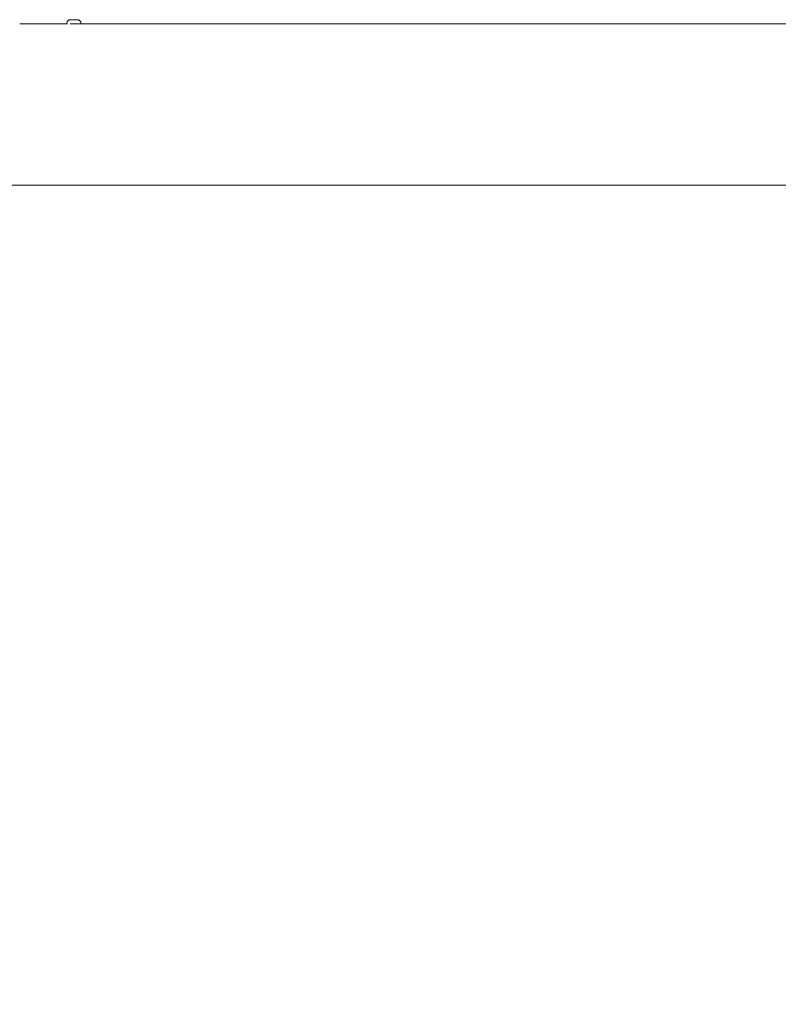
# Model space of a CAD drawing. Units: millimetres. Extents: x 519 to 12124, y 1818 to 9458.
# Drawn here: x 5737 to 6274, y 5701 to 6398 of the extents above; entities that cross this region are included whole.
import ezdxf

# ---------------------------------------------------------------- set-up
doc = ezdxf.new("R2010")
doc.units = ezdxf.units.MM
doc.header["$MEASUREMENT"] = 0
doc.layers.add('B', color=3, linetype='Continuous')
doc.styles.add('KATALOG', font='swissl.ttf')
doc.dimstyles.new('KATALOG', dxfattribs={"dimscale": 200, "dimtxt": 1.75, "dimasz": 1, "dimexe": 0, "dimexo": 0, "dimgap": 0.3, "dimtad": 1, "dimlfac": 0.001, "dimzin": 0, "dimtxsty": 'KATALOG', "dimblk1": 'KATPFEIL', "dimblk2": 'KATPFEIL', "dimsah": 1, "dimcen": 1, "dimse1": 1, "dimse2": 1, "dimclrd": 256, "dimclre": 256, "dimclrt": 3, "dimadec": 0, "dimazin": 0, "dimtfac": 1, "dimtmove": 0, "dimatfit": 3, "dimldrblk": 'KATPFEIL', "dimfxl": 0, "dimtvp": 1, "dimtolj": 1, "dimtzin": 0, "dimarcsym": 0})

# ---------------------------------------------------------------- blocks, each defined once
blk = doc.blocks.new('KATPFEIL')
at = {"layer": 'B', "ltscale": 1000}
for p, q in [((0, -1), (0, 1)), ((-1, 0), (0, 0)), ((1, 0), (0, 0))]:
    blk.add_line(p, q, dxfattribs=at)
blk = doc.blocks.new('*D11')
at = {"layer": 'B', "linetype": 'ByBlock', "lineweight": -2}
blk.add_line((10316.81, 2017.68), (919.18, 2017.68), dxfattribs=at)
at = {"layer": 'DEFPOINTS', "color": 0}
for p in [(10516.81, 6338.38), (719.18, 6115.87), (719.18, 2017.68)]:
    blk.add_point(p, dxfattribs=at)
at = {"layer": 'B', "lineweight": -2, "xscale": 200, "yscale": 200, "zscale": 200, "rotation": 180}
blk.add_blockref('KATPFEIL', (719.18, 2017.68), dxfattribs=at)
at = {"layer": 'B', "lineweight": -2, "xscale": 200, "yscale": 200, "zscale": 200}
blk.add_blockref('KATPFEIL', (10516.81, 2017.68), dxfattribs=at)
at = {"layer": 'B', "color": 3, "insert": (6482.07, 2286.54), "char_height": 350, "attachment_point": 5, "style": 'KATALOG'}
blk.add_mtext('\\A1;9,80', dxfattribs=at)
blk = doc.blocks.new('*D17')
at = {"layer": 'B', "linetype": 'ByBlock', "lineweight": -2}
blk.add_line((8816.81, 2617.68), (2419.1, 2617.68), dxfattribs=at)
at = {"layer": 'DEFPOINTS', "color": 0}
for p in [(9016.81, 6338.38), (2219.1, 6115.87), (2219.1, 2617.68)]:
    blk.add_point(p, dxfattribs=at)
at = {"layer": 'B', "lineweight": -2, "xscale": 200, "yscale": 200, "zscale": 200, "rotation": 180}
blk.add_blockref('KATPFEIL', (2219.1, 2617.68), dxfattribs=at)
at = {"layer": 'B', "lineweight": -2, "xscale": 200, "yscale": 200, "zscale": 200}
blk.add_blockref('KATPFEIL', (9016.81, 2617.68), dxfattribs=at)
at = {"layer": 'B', "color": 3, "insert": (6482.07, 2886.54), "char_height": 350, "attachment_point": 5, "style": 'KATALOG'}
blk.add_mtext('\\A1;6,80', dxfattribs=at)

msp = doc.modelspace()

# ---------------------------------------------------------------- linework, layer by layer
at = {"color": 0, "linetype": 'Continuous', "lineweight": 0}
for p, q in [((5770.413, 6395.524), (5738.419, 6395.524)), ((5769.961, 6395.524), (5769.961, 6395.954)), ((5772.401, 6395.454), (5772.425, 6395.454)), ((5772.461, 6398.454), (5777.461, 6398.454)), ((5774.052, 6395.524), (5773.953, 6395.524)), ((5777.696, 6395.524), (5775.87, 6395.524)), ((5779.961, 6395.486), (5779.961, 6395.954)), ((6023.74, 6395.524), (5779.961, 6395.524)), ((6608.962, 6395.524), (6025.403, 6395.524)), ((5027.038, 6281.224), (6608.97, 6281.224))]:
    msp.add_line(p, q, dxfattribs=at)
for centre, start, end in [((5772.461, 6395.954), 90, 180), ((5777.461, 6395.954), 0, 90)]:
    msp.add_arc(centre, 2.5, start, end, dxfattribs=at)
for points, knots in [([(5737.501, 6395.517), (5737.505, 6395.517), (5737.509, 6395.517), (5737.626, 6395.518), (5737.739, 6395.519), (5737.943, 6395.521), (5738.034, 6395.522), (5738.184, 6395.523), (5738.245, 6395.524), (5738.329, 6395.524), (5738.357, 6395.524), (5738.389, 6395.524), (5738.397, 6395.524), (5738.408, 6395.524), (5738.411, 6395.524), (5738.419, 6395.524), (5738.422, 6395.524), (5738.429, 6395.524), (5738.432, 6395.524), (5738.443, 6395.524), (5738.449, 6395.524), (5738.48, 6395.524), (5738.495, 6395.524), (5738.506, 6395.523), (5738.495, 6395.522), (5738.435, 6395.52), (5738.38, 6395.519), (5738.226, 6395.517), (5738.127, 6395.516), (5737.904, 6395.515), (5737.784, 6395.516), (5737.541, 6395.517), (5737.422, 6395.517), (5737.199, 6395.519), (5737.097, 6395.52), (5736.92, 6395.522), (5736.844, 6395.523), (5736.732, 6395.524), (5736.691, 6395.524), (5736.639, 6395.524), (5736.623, 6395.524), (5736.604, 6395.524), (5736.598, 6395.524), (5736.59, 6395.524), (5736.586, 6395.524), (5736.583, 6395.524)], [-0.43143727, -0.43143727, -0.43143727, -0.43143727, -0.43032147, -0.43032147, -0.39609294, -0.39609294, -0.3651265, -0.3651265, -0.33909401, -0.33909401, -0.32358494, -0.32358494, -0.31874069, -0.31874069, -0.31593739, -0.31593739, -0.31350295, -0.31350295, -0.31052466, -0.31052466, -0.30488277, -0.30488277, -0.27973296, -0.27973296, -0.24816374, -0.24816374, -0.21011422, -0.21011422, -0.17052812, -0.17052812, -0.13238117, -0.13238117, -0.0968658, -0.0968658, -0.06423712, -0.06423712, -0.0355577, -0.0355577, -0.01549133, -0.01549133, -0.00619754, -0.00619754, -0.00254032, -0.00254032, 0, 0, 0, 0]), ([(5772.425, 6395.454), (5772.703, 6395.467), (5772.993, 6395.481), (5773.873, 6395.522), (5774.546, 6395.551), (5775.878, 6395.592), (5776.537, 6395.604), (5777.672, 6395.604), (5778.223, 6395.592), (5779.117, 6395.551), (5779.46, 6395.522), (5779.768, 6395.481), (5779.845, 6395.468), (5779.895, 6395.456)], [1.79216642, 1.79216642, 1.79216642, 1.79216642, 1.88446787, 1.88446787, 2.07291443, 2.07291443, 2.261361, 2.261361, 2.44980756, 2.44980756, 2.63825412, 2.63825412, 2.72571893, 2.72571893, 2.72571893, 2.72571893]), ([(5774.961, 6395.517), (5775.07, 6395.518), (5775.178, 6395.519), (5775.379, 6395.521), (5775.472, 6395.522), (5775.625, 6395.523), (5775.688, 6395.523), (5775.774, 6395.524), (5775.804, 6395.524), (5775.838, 6395.524), (5775.845, 6395.524), (5775.857, 6395.524), (5775.861, 6395.524), (5775.869, 6395.524), (5775.872, 6395.524), (5775.879, 6395.524), (5775.883, 6395.524), (5775.894, 6395.524), (5775.901, 6395.524), (5775.933, 6395.524), (5775.95, 6395.524), (5775.966, 6395.523), (5775.958, 6395.522), (5775.905, 6395.52), (5775.853, 6395.519), (5775.704, 6395.517), (5775.608, 6395.516), (5775.389, 6395.515), (5775.27, 6395.516), (5775.028, 6395.517), (5774.909, 6395.517), (5774.685, 6395.519), (5774.581, 6395.52), (5774.401, 6395.522), (5774.324, 6395.523), (5774.208, 6395.524), (5774.165, 6395.524), (5774.11, 6395.524), (5774.094, 6395.524), (5774.074, 6395.524), (5774.068, 6395.524), (5774.059, 6395.524), (5774.055, 6395.524), (5774.052, 6395.524)], [-0.42916001, -0.42916001, -0.42916001, -0.42916001, -0.39642676, -0.39642676, -0.36542003, -0.36542003, -0.33931786, -0.33931786, -0.32374827, -0.32374827, -0.318814, -0.318814, -0.31597539, -0.31597539, -0.31352032, -0.31352032, -0.31052946, -0.31052946, -0.30490175, -0.30490175, -0.28029419, -0.28029419, -0.24857244, -0.24857244, -0.21056284, -0.21056284, -0.17098256, -0.17098256, -0.1328041, -0.1328041, -0.09725808, -0.09725808, -0.06459143, -0.06459143, -0.03585401, -0.03585401, -0.01562372, -0.01562372, -0.00625161, -0.00625161, -0.00256259, -0.00256259, 0, 0, 0, 0]), ([(6024.572, 6395.518), (6024.623, 6395.519), (6024.674, 6395.519), (6024.827, 6395.521), (6024.927, 6395.521), (6025.099, 6395.523), (6025.172, 6395.523), (6025.276, 6395.524), (6025.312, 6395.524), (6025.356, 6395.524), (6025.368, 6395.524), (6025.384, 6395.524), (6025.39, 6395.524), (6025.401, 6395.524), (6025.406, 6395.524), (6025.416, 6395.524), (6025.421, 6395.524), (6025.436, 6395.524), (6025.445, 6395.524), (6025.488, 6395.524), (6025.515, 6395.524), (6025.564, 6395.523), (6025.576, 6395.522), (6025.564, 6395.52), (6025.534, 6395.519), (6025.427, 6395.517), (6025.349, 6395.516), (6025.158, 6395.515), (6025.049, 6395.516), (6024.818, 6395.516), (6024.701, 6395.517), (6024.472, 6395.519), (6024.363, 6395.52), (6024.167, 6395.522), (6024.08, 6395.523), (6023.943, 6395.524), (6023.89, 6395.524), (6023.819, 6395.524), (6023.798, 6395.524), (6023.771, 6395.524), (6023.763, 6395.524), (6023.75, 6395.524), (6023.745, 6395.524), (6023.74, 6395.524)], [-0.4132187, -0.4132187, -0.4132187, -0.4132187, -0.39782259, -0.39782259, -0.36664851, -0.36664851, -0.34025825, -0.34025825, -0.3247118, -0.3247118, -0.3192418, -0.3192418, -0.31620348, -0.31620348, -0.31363742, -0.31363742, -0.31058635, -0.31058635, -0.30505849, -0.30505849, -0.28328594, -0.28328594, -0.25069933, -0.25069933, -0.21291541, -0.21291541, -0.17336799, -0.17336799, -0.1350236, -0.1350236, -0.09931769, -0.09931769, -0.06645451, -0.06645451, -0.0374191, -0.0374191, -0.01632408, -0.01632408, -0.00653799, -0.00653799, -0.00268058, -0.00268058, 0, 0, 0, 0])]:
    msp.add_open_spline(points, degree=3, knots=knots, dxfattribs=at)
msp.add_open_spline([(5775.969, 6395.524), (5775.642, 6395.538), (5775.302, 6395.552), (5774.961, 6395.563)], degree=3, dxfattribs=at)

# ---------------------------------------------------------------- dimensions: what is measured, and where the dimension line sits
at = {"layer": 'B'}
dim = msp.add_linear_dim(base=(719.181, 2017.678), p1=(10516.808, 6338.379), p2=(719.181, 6115.874), dimstyle='KATALOG', override={"dimarcsym": 1}, dxfattribs=at)
dim.commit()
dim.dimension.update_dxf_attribs({"geometry": '*D11', "text_midpoint": (6482.066, 2017.678), "dimtype": 160})
dim = msp.add_linear_dim(base=(2219.096, 2617.678), p1=(9016.808, 6338.379), p2=(2219.096, 6115.874), angle=0, dimstyle='KATALOG', override={"dimarcsym": 1}, dxfattribs=at)
dim.commit()
dim.dimension.update_dxf_attribs({"geometry": '*D17', "text_midpoint": (6482.066, 2617.678), "dimtype": 160})

doc.saveas('drawing.dxf')
